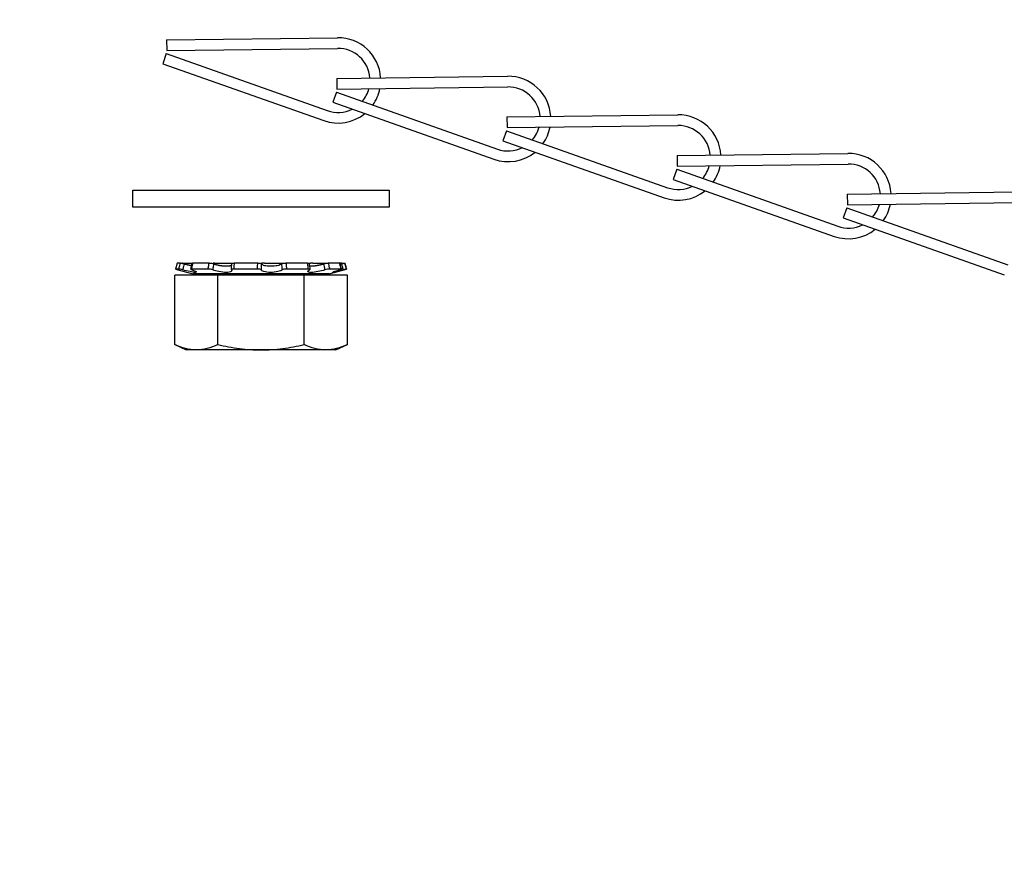
# Model space of a CAD drawing. Units: inches. Extents: x -138 to 554, y -312 to 351.
# Drawn here: x 534 to 537, y -242 to -239 of the extents above; entities that cross this region are included whole.
import ezdxf

# ---------------------------------------------------------------- set-up
doc = ezdxf.new("R2010")
doc.units = ezdxf.units.IN
doc.header["$LTSCALE"] = 0.08
doc.header["$MEASUREMENT"] = 0
doc.layers.add('TEXT', color=7, linetype='Continuous', lineweight=15)
doc.styles.add('ROMAND', font='romand.shx', dxfattribs={"oblique": 15})
doc.dimstyles.new('ROMAND-18', dxfattribs={"dimscale": 18, "dimtxt": 0.125, "dimasz": 0.125, "dimexe": 0.0625, "dimexo": 0.0625, "dimgap": 0.0625, "dimtad": 0, "dimtih": 1, "dimtoh": 1, "dimdec": 3, "dimzin": 0, "dimdsep": 46, "dimlunit": 4, "dimtxsty": 'ROMAND', "dimcen": 0, "dimadec": 0, "dimazin": 0, "dimtfac": 1, "dimtdec": 3, "dimtofl": 0, "dimtmove": 0, "dimatfit": 3, "dimfxl": 0, "dimtolj": 1, "dimtzin": 0, "dimarcsym": 0})

# ---------------------------------------------------------------- blocks, each defined once
blk = doc.blocks.new('*D299')
at = {"layer": 'DEFPOINTS', "color": 0}
for p in [(539.3002, -233.6941), (539.6752, -233.6941)]:
    blk.add_point(p, dxfattribs=at)
at = {"layer": 'TEXT', "color": 0, "lineweight": -2}
blk.add_line((538.4252, -233.6941), (538.8627, -233.6941), dxfattribs=at)
at = {"layer": 'TEXT', "color": 0}
blk.add_solid([(538.8627, -233.6212), (538.8627, -233.767), (539.3002, -233.6941)], dxfattribs=at)
at = {"layer": 'TEXT', "color": 0, "insert": (532.6389, -233.6941), "char_height": 0.4375, "attachment_point": 5, "style": 'ROMAND'}
blk.add_mtext('\\A1;\\A1;{\\H0.7X;\\S1/4;}"-20x 3\\A1;{\\H0.7X;\\S1/2;}"\\PS.S. HEX HEAD CAP SCREW\\Pw/ \\A1;{\\H0.7X;\\S1/4;}" S.S. SPLIT LOCK WASHER,\\P(2) \\A1;{\\H0.7X;\\S1/4;}" S.S. FLAT WASHERS &\\P\\A1;{\\H0.7X;\\S1/4;}"-20 S.S. NYLON LOCKNUT', dxfattribs=at)
blk = doc.blocks.new('*D300')
at = {"layer": 'DEFPOINTS', "color": 0}
for p in [(534.6037, -238.4705), (534.9787, -238.4705)]:
    blk.add_point(p, dxfattribs=at)
at = {"layer": 'TEXT', "color": 0, "lineweight": -2}
blk.add_line((533.7287, -238.4705), (534.1662, -238.4705), dxfattribs=at)
at = {"layer": 'TEXT', "color": 0}
blk.add_solid([(534.1662, -238.3976), (534.1662, -238.5434), (534.6037, -238.4705)], dxfattribs=at)
at = {"layer": 'TEXT', "color": 0, "insert": (528.767, -238.4705), "char_height": 0.4375, "attachment_point": 5, "style": 'ROMAND'}
blk.add_mtext('\\A1;\\A1;{\\H0.7X;\\S1/4;}"-20x 1" S.S.\\PFLAT HEAD CAP SCREW \\Pw/ \\A1;{\\H0.7X;\\S1/4;}" S.S. FLAT WASHER\\P& \\A1;{\\H0.7X;\\S1/4;}"-20 S.S. HEX NUT w/\\PTOOTH WASHER', dxfattribs=at)
blk = doc.blocks.new('*D324')
at = {"layer": 'DEFPOINTS', "color": 0}
for p in [(538.881, -238.6107), (538.2916, -240.0993)]:
    blk.add_point(p, dxfattribs=at)
at = {"layer": 'TEXT', "color": 0, "lineweight": -2}
for p, q in [((537.2737, -242.6702), (538.1305, -240.5061)), ((536.8362, -242.6702), (537.2737, -242.6702))]:
    blk.add_line(p, q, dxfattribs=at)
at = {"layer": 'TEXT', "color": 0}
blk.add_solid([(538.0627, -240.4793), (538.1983, -240.533), (538.2916, -240.0993)], dxfattribs=at)
at = {"layer": 'TEXT', "color": 0, "insert": (532.1213, -242.6702), "char_height": 0.4375, "attachment_point": 5, "style": 'ROMAND'}
blk.add_mtext('\\A1;SAFETY CHAIN ENCASED\\PIN A HEAT SHRUNK LATEX\\PSLEEVE - (19 LINKS)', dxfattribs=at)

msp = doc.modelspace()

# ---------------------------------------------------------------- linework, layer by layer
at = {"linetype": 'Continuous'}
for p, q in [((534.45122, -239.08554), (534.95118, -239.07924)), ((534.45122, -239.08554), (534.45162, -239.11678)), ((534.45162, -239.11678), (534.95158, -239.11049)), ((534.45012, -239.12585), (534.4397, -239.15531)), ((534.45012, -239.12585), (534.92149, -239.29261)), ((534.4397, -239.15531), (534.91107, -239.32207)), ((534.94921, -239.19843), (535.44917, -239.19214)), ((534.94921, -239.19843), (534.9496, -239.22968)), ((534.9496, -239.22968), (535.44956, -239.22338)), ((534.9481, -239.23874), (534.93768, -239.26821)), ((534.9481, -239.23874), (535.41947, -239.40551)), ((534.93768, -239.26821), (535.40905, -239.43497)), ((535.44719, -239.31133), (535.94715, -239.30503)), ((535.44719, -239.31133), (535.44758, -239.34257)), ((535.44758, -239.34257), (535.94754, -239.33628)), ((535.44608, -239.35164), (535.43566, -239.3811)), ((535.44608, -239.35164), (535.91745, -239.5184)), ((535.43566, -239.3811), (535.90703, -239.54786)), ((535.94517, -239.42422), (536.44513, -239.41793)), ((535.94517, -239.42422), (535.94556, -239.45547)), ((535.94556, -239.45547), (536.44552, -239.44917)), ((535.94407, -239.46454), (535.93364, -239.494)), ((535.94407, -239.46454), (536.41544, -239.6313)), ((535.93364, -239.494), (536.40501, -239.66076)), ((536.44315, -239.53712), (536.94311, -239.53082)), ((536.44315, -239.53712), (536.44355, -239.56836)), ((536.44205, -239.57743), (536.43163, -239.60689)), ((536.44205, -239.57743), (536.91342, -239.74419)), ((536.44355, -239.56836), (536.94351, -239.56207)), ((536.43163, -239.60689), (536.903, -239.77365))]:
    msp.add_line(p, q, dxfattribs=at)
for p, q in [((534.48216, -239.73899), (534.47747, -239.75649)), ((534.49136, -239.73899), (534.48216, -239.73899)), ((534.49733, -239.73899), (534.52715, -239.73899)), ((534.57558, -239.73899), (534.52716, -239.73899)), ((534.58668, -239.74009), (534.58662, -239.74057)), ((534.59121, -239.73899), (534.64864, -239.73899)), ((534.71781, -239.73899), (534.64865, -239.73899)), ((534.73713, -239.73899), (534.80025, -239.73899)), ((534.86373, -239.73899), (534.80025, -239.73899)), ((534.87937, -239.73899), (534.92405, -239.73899)), ((534.95761, -239.73899), (534.92405, -239.73899)), ((534.96358, -239.73899), (534.97276, -239.73899)), ((534.97278, -239.73899), (534.97276, -239.73899)), ((534.97747, -239.75649), (534.97278, -239.73899)), ((534.60118, -239.77462), (534.47488, -239.77462)), ((534.47488, -239.97759), (534.47488, -239.77462)), ((534.48673, -239.75649), (534.47747, -239.75649)), ((534.47747, -239.75649), (534.52804, -239.77004)), ((534.57233, -239.75649), (534.52358, -239.75649)), ((534.9269, -239.77004), (534.52804, -239.77004)), ((534.5804, -239.77004), (534.5804, -239.77462)), ((534.85377, -239.77462), (534.60118, -239.77462)), ((534.60118, -239.97759), (534.60118, -239.77462)), ((534.71719, -239.75649), (534.64756, -239.75649)), ((534.86597, -239.75649), (534.80206, -239.75649)), ((534.98006, -239.77462), (534.85377, -239.77462)), ((534.85377, -239.97759), (534.85377, -239.77462)), ((534.87455, -239.77462), (534.87455, -239.77004)), ((534.9269, -239.77004), (534.97747, -239.75649)), ((534.96186, -239.75649), (534.92807, -239.75649)), ((534.97747, -239.75649), (534.97746, -239.75649)), ((534.98006, -239.97759), (534.98006, -239.77462)), ((534.47488, -239.97759), (534.50872, -239.99337)), ((534.94622, -239.99337), (534.98006, -239.97759)), ((534.53803, -239.99337), (534.50872, -239.99337)), ((534.72747, -239.99337), (534.53803, -239.99337)), ((534.91691, -239.99337), (534.72747, -239.99337)), ((534.94622, -239.99337), (534.91691, -239.99337))]:
    msp.add_line(p, q)
msp.add_lwpolyline([(535.10247, -239.57556), (534.35247, -239.57556), (534.35247, -239.52556), (535.10247, -239.52556)], close=True)
msp.add_lwpolyline([(534.49669, -239.73914), (534.49654, -239.7398), (534.49653, -239.73984)])
for centre, radius, start, end in [((534.95276, -239.20423), 0.125, 3.40136, 90.72128), ((534.95276, -239.20423), 0.09375, 4.29573, 90.72128), ((535.45074, -239.31713), 0.125, 3.40136, 90.72128), ((534.95276, -239.20423), 0.09375, 319.19363, 344.99823), ((534.95276, -239.20423), 0.125, 324.69061, 348.99474), ((535.45074, -239.31713), 0.09375, 4.29573, 90.72128), ((534.95276, -239.20423), 0.09375, 250.51701, 296.33302), ((534.95276, -239.20423), 0.125, 250.51701, 309.00189), ((535.94872, -239.43002), 0.125, 3.40136, 90.72128), ((535.45074, -239.31713), 0.09375, 319.19363, 344.99823), ((535.45074, -239.31713), 0.125, 324.69061, 348.99474), ((535.94872, -239.43002), 0.09375, 4.29573, 90.72128), ((535.45074, -239.31713), 0.09375, 250.51701, 296.33302), ((535.45074, -239.31713), 0.125, 250.51701, 309.00189), ((536.4467, -239.54292), 0.125, 3.40136, 90.72128), ((535.94872, -239.43002), 0.09375, 319.19363, 344.99823), ((535.94872, -239.43002), 0.125, 324.69061, 348.99474), ((536.4467, -239.54292), 0.09375, 4.29573, 90.72128), ((535.94872, -239.43002), 0.09375, 250.51701, 296.33302), ((535.94872, -239.43002), 0.125, 250.51701, 309.00189), ((536.4467, -239.54292), 0.09375, 319.19363, 344.99823), ((536.4467, -239.54292), 0.125, 324.69061, 348.99474), ((536.4467, -239.54292), 0.09375, 250.51701, 296.33302), ((536.4467, -239.54292), 0.125, 250.51701, 309.00189)]:
    msp.add_arc(centre, radius, start, end, dxfattribs=at)
for centre, radius, start, end in [((533.55808, -239.5506), 0.98546, 347.91452, 348.95263), ((534.0877, -239.7147), 0.55469, 355.5039, 357.31313), ((535.50316, -239.66744), 0.63903, 186.52755, 188.10823), ((536.55625, -239.36017), 1.64232, 193.34116, 193.96923)]:
    msp.add_arc(centre, radius, start, end)
for points, knots in [([(534.48673, -239.75649), (534.48762, -239.75307), (534.48852, -239.74964), (534.48943, -239.74623), (534.49007, -239.74381), (534.49071, -239.7414), (534.49136, -239.73899)], [0, 0, 0, 0, 0.00026984245, 0.00026984245, 0.00026984245, 0.00046015546, 0.00046015546, 0.00046015546, 0.00046015546]), ([(534.49136, -239.73899), (534.49201, -239.73899), (534.49347, -239.73921), (534.49736, -239.73999), (534.49972, -239.74055), (534.50203, -239.74116)], [0, 0, 0, 0, 0.5, 0.5, 1, 1, 1, 1]), ([(534.49733, -239.73899), (534.49721, -239.73899), (534.49698, -239.739), (534.49677, -239.73905), (534.49668, -239.73913), (534.49671, -239.73924), (534.49686, -239.73937), (534.49714, -239.73954), (534.49753, -239.73972), (534.49804, -239.73994), (534.49865, -239.74017), (534.49933, -239.74041), (534.49984, -239.74058), (534.50009, -239.74066)], [0, 0, 0, 0, 0.0916806, 0.1836536, 0.2753343, 0.3670153, 0.4589887, 0.5506695, 0.6423387, 0.7343005, 0.8259693, 0.9175639, 1, 1, 1, 1]), ([(534.50203, -239.74116), (534.50151, -239.74371), (534.50099, -239.74626), (534.50047, -239.74881), (534.49979, -239.75219), (534.49911, -239.75556), (534.49844, -239.75894)], [0, 0, 0, 0, 0.00019852425, 0.00019852425, 0.00019852425, 0.00046105093, 0.00046105093, 0.00046105093, 0.00046105093]), ([(534.50203, -239.74116), (534.50259, -239.74131), (534.50371, -239.7416), (534.5054, -239.74204), (534.50714, -239.74248), (534.50894, -239.74293), (534.51079, -239.74338), (534.51263, -239.74381), (534.51445, -239.74424), (534.51624, -239.74464), (534.51799, -239.74502), (534.51969, -239.74538), (534.52133, -239.74572), (534.52275, -239.746), (534.52359, -239.74615), (534.52392, -239.74621)], [0, 0, 0, 0, 0.0740777, 0.1482038, 0.2222808, 0.3033196, 0.3846274, 0.4660664, 0.5474986, 0.6287905, 0.7098187, 0.7892955, 0.8690484, 0.9489351, 1, 1, 1, 1]), ([(534.52716, -239.73899), (534.52669, -239.7414), (534.52621, -239.74381), (534.52572, -239.74623), (534.52502, -239.74964), (534.52431, -239.75307), (534.52358, -239.75649)], [0, 0, 0, 0, 0.00019031671, 0.00019031671, 0.00019031671, 0.00046016441, 0.00046016441, 0.00046016441, 0.00046016441]), ([(534.52529, -239.73943), (534.5253, -239.7394), (534.52531, -239.73931), (534.52548, -239.7392), (534.52577, -239.7391), (534.52619, -239.73903), (534.52665, -239.739), (534.52701, -239.73899), (534.52716, -239.73899)], [0, 0, 0, 0, 0.1239821, 0.3102313, 0.4966586, 0.68368, 0.8701074, 1, 1, 1, 1]), ([(534.57233, -239.75649), (534.57292, -239.75307), (534.57354, -239.74964), (534.57418, -239.74623), (534.57463, -239.74381), (534.5751, -239.7414), (534.57558, -239.73899)], [0, 0, 0, 0, 0.00026984245, 0.00026984245, 0.00026984245, 0.00046015546, 0.00046015546, 0.00046015546, 0.00046015546]), ([(534.57558, -239.73899), (534.57746, -239.73899), (534.57983, -239.73921), (534.58454, -239.73999), (534.5868, -239.74055), (534.58849, -239.74116)], [0, 0, 0, 0, 0.5, 0.5, 1, 1, 1, 1]), ([(534.58849, -239.74116), (534.58811, -239.74371), (534.58773, -239.74626), (534.58737, -239.74881), (534.58689, -239.75219), (534.58642, -239.75556), (534.58598, -239.75894)], [0, 0, 0, 0, 0.00019852425, 0.00019852425, 0.00019852425, 0.00046105093, 0.00046105093, 0.00046105093, 0.00046105093]), ([(534.59121, -239.73899), (534.5909, -239.73899), (534.59029, -239.739), (534.58947, -239.73905), (534.58874, -239.73913), (534.58811, -239.73924), (534.58758, -239.73937), (534.58717, -239.73954), (534.58687, -239.73972), (534.5867, -239.73994), (534.58666, -239.74017), (534.58673, -239.74041), (534.58687, -239.74058), (534.58694, -239.74066)], [0, 0, 0, 0, 0.0916806, 0.1836536, 0.2753343, 0.3670153, 0.4589887, 0.5506695, 0.6423387, 0.7343005, 0.8259693, 0.9175639, 1, 1, 1, 1]), ([(534.58849, -239.74116), (534.5889, -239.74131), (534.58974, -239.7416), (534.59106, -239.74204), (534.59247, -239.74248), (534.59399, -239.74293), (534.59562, -239.74338), (534.5973, -239.74381), (534.59903, -239.74424), (534.6008, -239.74464), (534.60259, -239.74502), (534.6044, -239.74538), (534.60622, -239.74572), (534.60807, -239.74603), (534.60993, -239.74632), (534.61179, -239.74658), (534.61362, -239.74681), (534.61542, -239.74701), (534.61718, -239.74718), (534.61893, -239.74732), (534.62065, -239.74743), (534.62234, -239.74751), (534.62397, -239.74756), (534.62554, -239.74758), (534.62705, -239.74756), (534.62851, -239.74752), (534.62992, -239.74745), (534.63127, -239.74736), (534.63264, -239.74722), (534.634, -239.74705), (534.63534, -239.74683), (534.63658, -239.74657), (534.63771, -239.74628), (534.63874, -239.74595), (534.63965, -239.74559), (534.64043, -239.7452), (534.6411, -239.74479), (534.64143, -239.7445), (534.64159, -239.74436)], [0, 0, 0, 0, 0.02565623, 0.0513292, 0.0769852, 0.10508048, 0.13326902, 0.16150307, 0.18973474, 0.21791778, 0.24600938, 0.27356336, 0.30121307, 0.32890914, 0.35660228, 0.38424521, 0.41179466, 0.43823194, 0.46475941, 0.49133161, 0.51790231, 0.54442632, 0.57086128, 0.59636466, 0.6219493, 0.64757587, 0.67320307, 0.69878915, 0.72429349, 0.75467417, 0.78515317, 0.81566803, 0.84615182, 0.87653652, 0.90764815, 0.93885737, 0.97010245, 1, 1, 1, 1]), ([(534.6418, -239.7407), (534.64179, -239.74067), (534.64179, -239.74054), (534.6419, -239.74034), (534.64214, -239.74009), (534.64251, -239.73987), (534.64299, -239.73966), (534.64358, -239.73948), (534.64428, -239.73933), (534.64507, -239.7392), (534.64595, -239.7391), (534.6469, -239.73903), (534.6478, -239.739), (534.6484, -239.73899), (534.64865, -239.73899)], [0, 0, 0, 0, 0.0323139, 0.1226288, 0.21294, 0.3035389, 0.3938506, 0.4842306, 0.5748985, 0.6652788, 0.7557456, 0.8465007, 0.9369675, 1, 1, 1, 1]), ([(534.64865, -239.73899), (534.64853, -239.7414), (534.6484, -239.74381), (534.64826, -239.74623), (534.64805, -239.74964), (534.64782, -239.75307), (534.64756, -239.75649)], [0, 0, 0, 0, 0.00019031671, 0.00019031671, 0.00019031671, 0.00046016441, 0.00046016441, 0.00046016441, 0.00046016441]), ([(534.71719, -239.75649), (534.71726, -239.75307), (534.71735, -239.74964), (534.71749, -239.74623), (534.71758, -239.74381), (534.71769, -239.7414), (534.71781, -239.73899)], [0, 0, 0, 0, 0.00026984245, 0.00026984245, 0.00026984245, 0.00046015546, 0.00046015546, 0.00046015546, 0.00046015546]), ([(534.71781, -239.73899), (534.72021, -239.73899), (534.72258, -239.73921), (534.72631, -239.73999), (534.7276, -239.74055), (534.72804, -239.74116)], [0, 0, 0, 0, 0.5, 0.5, 1, 1, 1, 1]), ([(534.73713, -239.73899), (534.73676, -239.73899), (534.73601, -239.739), (534.73489, -239.73905), (534.73379, -239.73913), (534.73273, -239.73924), (534.73173, -239.73937), (534.73078, -239.73954), (534.72992, -239.73972), (534.72914, -239.73994), (534.72845, -239.74017), (534.72789, -239.74041), (534.7276, -239.74058), (534.72747, -239.74066)], [0, 0, 0, 0, 0.0916806, 0.1836536, 0.2753343, 0.3670153, 0.4589887, 0.5506695, 0.6423387, 0.7343005, 0.8259693, 0.9175639, 1, 1, 1, 1]), ([(534.72804, -239.74116), (534.72794, -239.74371), (534.72785, -239.74626), (534.72778, -239.74881), (534.72768, -239.75219), (534.72761, -239.75556), (534.72756, -239.75894)], [0, 0, 0, 0, 0.00019852425, 0.00019852425, 0.00019852425, 0.00046105093, 0.00046105093, 0.00046105093, 0.00046105093]), ([(534.72804, -239.74116), (534.72926, -239.74288), (534.73255, -239.74452), (534.74217, -239.74687), (534.74856, -239.74757), (534.76204, -239.74757), (534.769, -239.74688), (534.78076, -239.74451), (534.78545, -239.7429), (534.78833, -239.74116)], [0, 0, 0, 0, 0.25, 0.25, 0.5, 0.5, 0.75, 0.75, 1, 1, 1, 1]), ([(534.78833, -239.74116), (534.78933, -239.74055), (534.79112, -239.73999), (534.79546, -239.73921), (534.79795, -239.73899), (534.80025, -239.73899)], [0, 0, 0, 0, 0.5, 0.5, 1, 1, 1, 1]), ([(534.78972, -239.75894), (534.78949, -239.75556), (534.78924, -239.75219), (534.78897, -239.74881), (534.78877, -239.74626), (534.78855, -239.74371), (534.78833, -239.74116)], [0, 0, 0, 0, 0.00026252436, 0.00026252436, 0.00026252436, 0.00046104686, 0.00046104686, 0.00046104686, 0.00046104686]), ([(534.80025, -239.73899), (534.80053, -239.7414), (534.8008, -239.74381), (534.80106, -239.74623), (534.80142, -239.74964), (534.80175, -239.75307), (534.80206, -239.75649)], [0, 0, 0, 0, 0.00019031671, 0.00019031671, 0.00019031671, 0.00046016441, 0.00046016441, 0.00046016441, 0.00046016441]), ([(534.86597, -239.75649), (534.86549, -239.75307), (534.86503, -239.74964), (534.8646, -239.74623), (534.8643, -239.74381), (534.86401, -239.7414), (534.86373, -239.73899)], [0, 0, 0, 0, 0.00026984245, 0.00026984245, 0.00026984245, 0.00046015546, 0.00046015546, 0.00046015546, 0.00046015546]), ([(534.86373, -239.73899), (534.86404, -239.73899), (534.86465, -239.739), (534.86547, -239.73905), (534.8662, -239.73913), (534.86684, -239.73924), (534.86736, -239.73937), (534.86778, -239.73954), (534.86807, -239.73973), (534.86823, -239.73991), (534.86824, -239.74004), (534.86825, -239.74009)], [0, 0, 0, 0, 0.1155172, 0.2314029, 0.3469202, 0.4624379, 0.578324, 0.6938414, 0.8093443, 0.9252159, 1, 1, 1, 1]), ([(534.87937, -239.73899), (534.87906, -239.73899), (534.87846, -239.739), (534.87747, -239.73905), (534.87643, -239.73913), (534.87535, -239.73924), (534.87425, -239.73937), (534.87314, -239.73954), (534.87203, -239.73972), (534.87093, -239.73994), (534.86987, -239.74017), (534.869, -239.74038), (534.8685, -239.74052), (534.86832, -239.74057)], [0, 0, 0, 0, 0.0945811, 0.1894639, 0.2840451, 0.3786267, 0.4735098, 0.5680911, 0.6626605, 0.7575318, 0.8521007, 0.9465931, 1, 1, 1, 1]), ([(534.86913, -239.74724), (534.86929, -239.74727), (534.86976, -239.74734), (534.87063, -239.74743), (534.87174, -239.74751), (534.87292, -239.74756), (534.87415, -239.74758), (534.87544, -239.74756), (534.87679, -239.74752), (534.8782, -239.74745), (534.87965, -239.74736), (534.88125, -239.74722), (534.883, -239.74705), (534.88489, -239.74683), (534.88684, -239.74657), (534.88882, -239.74628), (534.89083, -239.74595), (534.89288, -239.74559), (534.89496, -239.7452), (534.89704, -239.74478), (534.89911, -239.74434), (534.90107, -239.7439), (534.90292, -239.74346), (534.90466, -239.74303), (534.90637, -239.74259), (534.90805, -239.74214), (534.90969, -239.74168), (534.91082, -239.74135), (534.91141, -239.74118), (534.91148, -239.74116)], [0, 0, 0, 0, 0.018621, 0.0555137, 0.0923416, 0.1290459, 0.1644569, 0.1999807, 0.2355627, 0.2711456, 0.3066714, 0.3420838, 0.3842673, 0.4265873, 0.4689571, 0.5112837, 0.5534728, 0.5966716, 0.6400058, 0.6833899, 0.7267315, 0.7699365, 0.807368, 0.8449089, 0.8825071, 0.9201073, 0.9576527, 0.9950874, 1, 1, 1, 1]), ([(534.91148, -239.74116), (534.91352, -239.74055), (534.91594, -239.73999), (534.92053, -239.73921), (534.92261, -239.73899), (534.92405, -239.73899)], [0, 0, 0, 0, 0.5, 0.5, 1, 1, 1, 1]), ([(534.91459, -239.75894), (534.91402, -239.75556), (534.91344, -239.75219), (534.91285, -239.74881), (534.9124, -239.74626), (534.91194, -239.74371), (534.91148, -239.74116)], [0, 0, 0, 0, 0.00026252436, 0.00026252436, 0.00026252436, 0.00046104686, 0.00046104686, 0.00046104686, 0.00046104686]), ([(534.92405, -239.73899), (534.92462, -239.7414), (534.92519, -239.74381), (534.92575, -239.74623), (534.92654, -239.74964), (534.92731, -239.75307), (534.92807, -239.75649)], [0, 0, 0, 0, 0.00019031671, 0.00019031671, 0.00019031671, 0.00046016441, 0.00046016441, 0.00046016441, 0.00046016441]), ([(534.96186, -239.75649), (534.96101, -239.75307), (534.96017, -239.74964), (534.95934, -239.74623), (534.95876, -239.74381), (534.95818, -239.7414), (534.95761, -239.73899)], [0, 0, 0, 0, 0.00026984245, 0.00026984245, 0.00026984245, 0.00046015546, 0.00046015546, 0.00046015546, 0.00046015546]), ([(534.95761, -239.73899), (534.95773, -239.73899), (534.95797, -239.739), (534.95816, -239.73905), (534.95826, -239.7391), (534.95824, -239.73914), (534.95824, -239.73914)], [0, 0, 0, 0, 0.3267129, 0.6544678, 0.9811809, 1, 1, 1, 1]), ([(534.96358, -239.73899), (534.96347, -239.73899), (534.96324, -239.739), (534.96276, -239.73905), (534.96217, -239.73913), (534.96149, -239.73924), (534.96071, -239.73937), (534.95985, -239.73954), (534.95908, -239.73969), (534.95858, -239.7398), (534.95841, -239.73984)], [0, 0, 0, 0, 0.1331329, 0.2666904, 0.3998234, 0.5329569, 0.6665149, 0.7996481, 0.9327645, 1, 1, 1, 1]), ([(534.95906, -239.74255), (534.95958, -239.74242), (534.96067, -239.74213), (534.96235, -239.74169), (534.9636, -239.74136), (534.96426, -239.74118), (534.96434, -239.74116)], [0, 0, 0, 0, 0.298647, 0.6269475, 0.9542788, 1, 1, 1, 1]), ([(534.96434, -239.74116), (534.96665, -239.74055), (534.96878, -239.73999), (534.97185, -239.73921), (534.97273, -239.73899), (534.97276, -239.73899)], [0, 0, 0, 0, 0.5, 0.5, 1, 1, 1, 1]), ([(534.96798, -239.75894), (534.96729, -239.75556), (534.9666, -239.75219), (534.96591, -239.74881), (534.96539, -239.74626), (534.96487, -239.74371), (534.96434, -239.74116)], [0, 0, 0, 0, 0.00026252436, 0.00026252436, 0.00026252436, 0.00046104686, 0.00046104686, 0.00046104686, 0.00046104686]), ([(534.97276, -239.73899), (534.97341, -239.7414), (534.97406, -239.74381), (534.9747, -239.74623), (534.97562, -239.74964), (534.97654, -239.75307), (534.97746, -239.75649)], [0, 0, 0, 0, 0.00019031671, 0.00019031671, 0.00019031671, 0.00046016441, 0.00046016441, 0.00046016441, 0.00046016441]), ([(534.49844, -239.75894), (534.49602, -239.75827), (534.49339, -239.75764), (534.48908, -239.75674), (534.48743, -239.75649), (534.48673, -239.75649)], [0, 0, 0, 0, 0.5, 0.5, 1, 1, 1, 1]), ([(534.52544, -239.75894), (534.53113, -239.76085), (534.53534, -239.76272), (534.53889, -239.76548), (534.53816, -239.76632), (534.53178, -239.76632), (534.52617, -239.76548), (534.51299, -239.76274), (534.50544, -239.76086), (534.49844, -239.75894)], [0, 0, 0, 0, 0.25, 0.25, 0.5, 0.5, 0.75, 0.75, 1, 1, 1, 1]), ([(534.52358, -239.75649), (534.52209, -239.75649), (534.52144, -239.75674), (534.52212, -239.75764), (534.52345, -239.75827), (534.52544, -239.75894)], [0, 0, 0, 0, 0.5, 0.5, 1, 1, 1, 1]), ([(534.58598, -239.75894), (534.58436, -239.75827), (534.58199, -239.75764), (534.57697, -239.75674), (534.57436, -239.75649), (534.57233, -239.75649)], [0, 0, 0, 0, 0.5, 0.5, 1, 1, 1, 1]), ([(534.64108, -239.75894), (534.64314, -239.76085), (534.64285, -239.76272), (534.6374, -239.76548), (534.63224, -239.76632), (534.6192, -239.76632), (534.61144, -239.76548), (534.59717, -239.76274), (534.59063, -239.76086), (534.58598, -239.75894)], [0, 0, 0, 0, 0.25, 0.25, 0.5, 0.5, 0.75, 0.75, 1, 1, 1, 1]), ([(534.64756, -239.75649), (534.6451, -239.75649), (534.64303, -239.75674), (534.64065, -239.75764), (534.64036, -239.75827), (534.64108, -239.75894)], [0, 0, 0, 0, 0.5, 0.5, 1, 1, 1, 1]), ([(534.72756, -239.75894), (534.72737, -239.75827), (534.72616, -239.75764), (534.72235, -239.75674), (534.71977, -239.75649), (534.71719, -239.75649)], [0, 0, 0, 0, 0.5, 0.5, 1, 1, 1, 1]), ([(534.78972, -239.75894), (534.78736, -239.76085), (534.78268, -239.76272), (534.77031, -239.76548), (534.7627, -239.76632), (534.74798, -239.76632), (534.74103, -239.76548), (534.73111, -239.76274), (534.72809, -239.76086), (534.72756, -239.75894)], [0, 0, 0, 0, 0.25, 0.25, 0.5, 0.5, 0.75, 0.75, 1, 1, 1, 1]), ([(534.80206, -239.75649), (534.79959, -239.75649), (534.79687, -239.75674), (534.79234, -239.75764), (534.79054, -239.75827), (534.78972, -239.75894)], [0, 0, 0, 0, 0.5, 0.5, 1, 1, 1, 1]), ([(534.91459, -239.75894), (534.9087, -239.76085), (534.90142, -239.76272), (534.88686, -239.76548), (534.8797, -239.76632), (534.86892, -239.76632), (534.86544, -239.76548), (534.86367, -239.76274), (534.86532, -239.76086), (534.86911, -239.75894)], [0, 0, 0, 0, 0.25, 0.25, 0.5, 0.5, 0.75, 0.75, 1, 1, 1, 1]), ([(534.86911, -239.75894), (534.87042, -239.75827), (534.87083, -239.75764), (534.86968, -239.75674), (534.86813, -239.75649), (534.86597, -239.75649)], [0, 0, 0, 0, 0.5, 0.5, 1, 1, 1, 1]), ([(534.92807, -239.75649), (534.92652, -239.75649), (534.92421, -239.75674), (534.91925, -239.75764), (534.91664, -239.75827), (534.91459, -239.75894)], [0, 0, 0, 0, 0.5, 0.5, 1, 1, 1, 1]), ([(534.96798, -239.75894), (534.96082, -239.76085), (534.95372, -239.76272), (534.94253, -239.76548), (534.93856, -239.76632), (534.93584, -239.76632), (534.93715, -239.76548), (534.9442, -239.76274), (534.94989, -239.76086), (534.95655, -239.75894)], [0, 0, 0, 0, 0.25, 0.25, 0.5, 0.5, 0.75, 0.75, 1, 1, 1, 1]), ([(534.95655, -239.75894), (534.95887, -239.75827), (534.96074, -239.75764), (534.96269, -239.75674), (534.96276, -239.75649), (534.96186, -239.75649)], [0, 0, 0, 0, 0.5, 0.5, 1, 1, 1, 1]), ([(534.97746, -239.75649), (534.97743, -239.75649), (534.97639, -239.75674), (534.97291, -239.75764), (534.97048, -239.75827), (534.96798, -239.75894)], [0, 0, 0, 0, 0.5, 0.5, 1, 1, 1, 1]), ([(534.53803, -239.99337), (534.52751, -239.99337), (534.51692, -239.99192), (534.49575, -239.98642), (534.48528, -239.98243), (534.47488, -239.97759)], [0, 0, 0, 0, 0.5, 0.5, 1, 1, 1, 1]), ([(534.60118, -239.97759), (534.62194, -239.98243), (534.64306, -239.98644), (534.68523, -239.99191), (534.70634, -239.99337), (534.72747, -239.99337)], [0, 0, 0, 0, 0.5, 0.5, 1, 1, 1, 1]), ([(534.72747, -239.99337), (534.74859, -239.99337), (534.76974, -239.99191), (534.8015, -239.98779), (534.81211, -239.98609), (534.83306, -239.98219), (534.84345, -239.97999), (534.85377, -239.97759)], [0, 0, 0, 0, 0.5, 0.5, 0.75, 0.75, 1, 1, 1, 1]), ([(534.91691, -239.99337), (534.9064, -239.99337), (534.89581, -239.99192), (534.87464, -239.98642), (534.86416, -239.98243), (534.85377, -239.97759)], [0, 0, 0, 0, 0.5, 0.5, 1, 1, 1, 1])]:
    msp.add_open_spline(points, degree=3, knots=knots)
for points in [[(534.60118, -239.97759), (534.58027, -239.98733), (534.55925, -239.99337), (534.53803, -239.99337)], [(534.98006, -239.97759), (534.95916, -239.98733), (534.93814, -239.99337), (534.91691, -239.99337)]]:
    msp.add_open_spline(points, degree=3)

# ---------------------------------------------------------------- dimensions: what is measured, and where the dimension line sits
at = {"layer": 'TEXT'}
for p1, p2, text, picture, middle in [((539.67517, -233.69409), (539.30017, -233.69409), '\\A1;{\\H0.7X;\\S1/4;}"-20x 3\\A1;{\\H0.7X;\\S1/2;}"\\PS.S. HEX HEAD CAP SCREW\\Pw/ \\A1;{\\H0.7X;\\S1/4;}" S.S. SPLIT LOCK WASHER,\\P(2) \\A1;{\\H0.7X;\\S1/4;}" S.S. FLAT WASHERS &\\P\\A1;{\\H0.7X;\\S1/4;}"-20 S.S. NYLON LOCKNUT', '*D299', (532.63886, -233.69409)), ((534.97872, -238.47051), (534.60372, -238.47051), '\\A1;{\\H0.7X;\\S1/4;}"-20x 1" S.S.\\PFLAT HEAD CAP SCREW \\Pw/ \\A1;{\\H0.7X;\\S1/4;}" S.S. FLAT WASHER\\P& \\A1;{\\H0.7X;\\S1/4;}"-20 S.S. HEX NUT w/\\PTOOTH WASHER', '*D300', (528.76697, -238.47051))]:
    dim = msp.add_diameter_dim_2p(p1=p1, p2=p2, text=text, dimstyle='ROMAND-18', override={"dimscale": 3.5}, dxfattribs=at)
    dim.commit()
    dim.dimension.update_dxf_attribs({"geometry": picture, "text_midpoint": middle})
dim = msp.add_diameter_dim_2p(p1=(538.88104, -238.61066), p2=(538.29159, -240.09934), text='SAFETY CHAIN ENCASED\\PIN A HEAT SHRUNK LATEX\\PSLEEVE - (19 LINKS)', dimstyle='ROMAND-18', override={"dimscale": 3.5}, dxfattribs=at)
dim.commit()
dim.dimension.update_dxf_attribs({"geometry": '*D324', "text_midpoint": (532.1213, -242.67018), "dimtype": 163})

doc.saveas('drawing.dxf')
